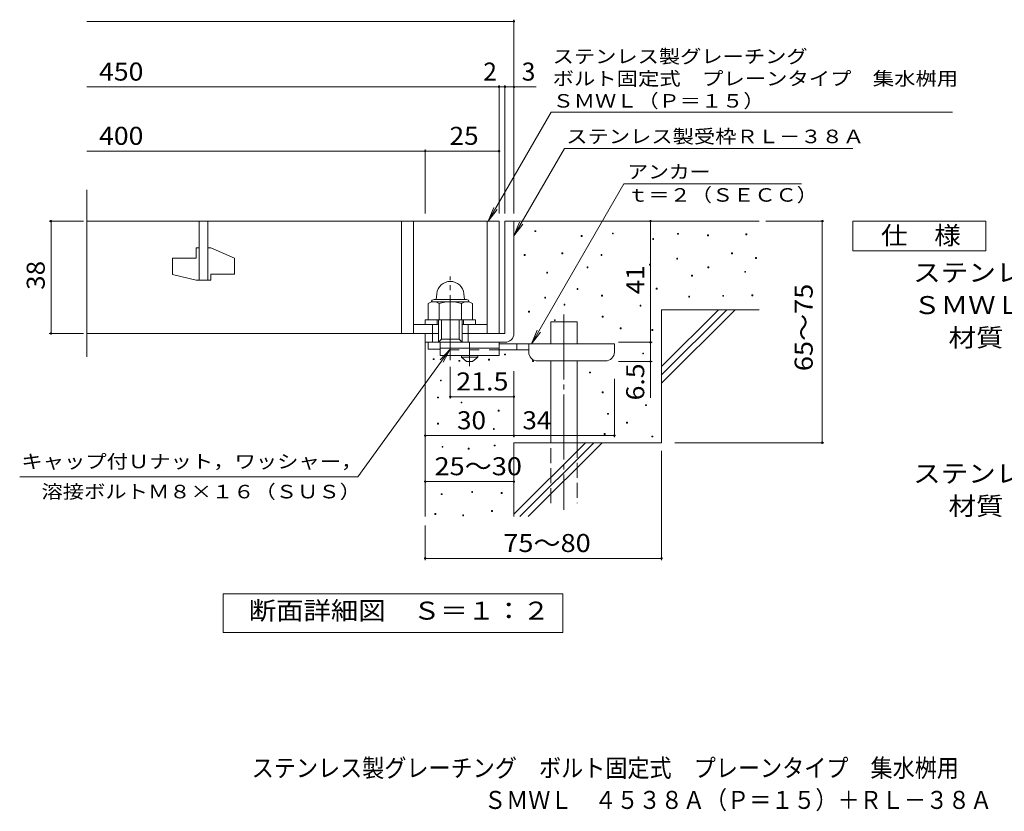
# Model space of a CAD drawing. Units: millimetres. Extents: x -1247 to 1751, y -1381 to 1314.
# Drawn here: x -1247 to 418, y -1381 to -41 of the extents above; entities that cross this region are included whole.
import ezdxf

# ---------------------------------------------------------------- set-up
doc = ezdxf.new("R2010")
doc.units = ezdxf.units.MM
doc.header["$LTSCALE"] = 10
for name, pattern in [('JWW_CENTER1', [6.773333, 4.233333, -0.846667, 0.846667, -0.846667]), ('JWW_CENTER2', [13.546667, 11.006667, -0.846667, 0.846667, -0.846667]), ('JWW_DASHED2', [3.386667, 1.693333, -1.693333]), ('JWW_DASHED3', [3.386667, 2.54, -0.846667])]:
    doc.linetypes.add(name, pattern=pattern)
for name, color, linetype in [('D-0', 7, 'Continuous'), ('D-1', 7, 'Continuous'), ('D-2', 7, 'Continuous'), ('D-4', 7, 'Continuous'), ('D-5', 7, 'Continuous'), ('D-6', 7, 'Continuous'), ('D-9', 7, 'Continuous'), ('F-5ﾚｲﾔ', 7, 'Continuous')]:
    doc.layers.add(name, color=color, linetype=linetype)
doc.styles.add('ＭＳ ゴシック', font='txt', dxfattribs={"height": 1})

msp = doc.modelspace()

# ---------------------------------------------------------------- linework, layer by layer
at = {"layer": 'D-0', "color": 7, "linetype": 'Continuous', "lineweight": 9}
for p, q in [((-375.7, -399.9), (-375.7, -398.4)), ((-375.7, -398.4), (-374.2, -398.4)), ((-374.2, -398.4), (-374.2, -399.9)), ((-374.2, -399.9), (-375.7, -399.9)), ((-297.3, -408), (-297.3, -406.5)), ((-297.3, -406.5), (-295.8, -406.5)), ((-295.8, -408), (-297.3, -408)), ((-295.8, -406.5), (-295.8, -408)), ((-244.7, -403.9), (-244.7, -402.4)), ((-244.7, -402.4), (-243.2, -402.4)), ((-243.2, -403.9), (-244.7, -403.9)), ((-243.2, -402.4), (-243.2, -403.9)), ((-176.5, -413.2), (-176.5, -411.7)), ((-176.5, -411.7), (-175, -411.7)), ((-175, -413.2), (-176.5, -413.2)), ((-175, -411.7), (-175, -413.2)), ((-134.5, -404.4), (-134.5, -402.9)), ((-134.5, -402.9), (-133, -402.9)), ((-133, -404.4), (-134.5, -404.4)), ((-133, -402.9), (-133, -404.4)), ((-83.8, -407.1), (-83.8, -405.6)), ((-83.8, -405.6), (-82.3, -405.6)), ((-82.3, -407.1), (-83.8, -407.1)), ((-82.3, -405.6), (-82.3, -407.1)), ((-18.8, -405.1), (-18.8, -403.6)), ((-18.8, -403.6), (-17.3, -403.6)), ((-17.3, -405.1), (-18.8, -405.1)), ((-17.3, -403.6), (-17.3, -405.1)), ((-393.7, -440.2), (-393.7, -438.7)), ((-393.7, -438.7), (-392.2, -438.7)), ((-392.2, -440.2), (-393.7, -440.2)), ((-392.2, -438.7), (-392.2, -440.2)), ((-330.1, -437.5), (-330.1, -436)), ((-330.1, -436), (-328.6, -436)), ((-328.6, -437.5), (-330.1, -437.5)), ((-328.6, -436), (-328.6, -437.5)), ((-263.8, -440.2), (-263.8, -438.7)), ((-263.8, -438.7), (-262.3, -438.7)), ((-262.3, -440.2), (-263.8, -440.2)), ((-262.3, -438.7), (-262.3, -440.2)), ((-135.9, -446.3), (-135.9, -444.8)), ((-135.9, -444.8), (-134.4, -444.8)), ((-134.4, -446.3), (-135.9, -446.3)), ((-134.4, -444.8), (-134.4, -446.3)), ((-43.2, -437.6), (-43.2, -436.1)), ((-43.2, -436.1), (-41.7, -436.1)), ((-41.7, -437.6), (-43.2, -437.6)), ((-41.7, -436.1), (-41.7, -437.6)), ((-2.6, -445.2), (-2.6, -443.7)), ((-2.6, -443.7), (-1.1, -443.7)), ((-1.1, -445.2), (-2.6, -445.2)), ((-1.1, -443.7), (-1.1, -445.2)), ((-287.5, -461.2), (-287.5, -459.7)), ((-287.5, -459.7), (-286, -459.7)), ((-286, -461.2), (-287.5, -461.2)), ((-286, -459.7), (-286, -461.2)), ((-181.9, -456.5), (-181.9, -455)), ((-181.9, -455), (-180.4, -455)), ((-180.4, -456.5), (-181.9, -456.5)), ((-180.4, -455), (-180.4, -456.5)), ((-83.1, -461.2), (-83.1, -459.7)), ((-83.1, -459.7), (-81.6, -459.7)), ((-81.6, -461.2), (-83.1, -461.2)), ((-81.6, -459.7), (-81.6, -461.2)), ((-355.8, -470), (-355.8, -468.5)), ((-355.8, -468.5), (-354.3, -468.5)), ((-354.3, -470), (-355.8, -470)), ((-354.3, -468.5), (-354.3, -470)), ((-110.8, -475.4), (-110.8, -473.9)), ((-110.8, -473.9), (-109.3, -473.9)), ((-109.3, -475.4), (-110.8, -475.4)), ((-109.3, -473.9), (-109.3, -475.4)), ((-20.8, -468.7), (-20.8, -467.2)), ((-20.8, -467.2), (-19.3, -467.2)), ((-19.3, -468.7), (-20.8, -468.7)), ((-19.3, -467.2), (-19.3, -468.7)), ((-304.4, -497.7), (-304.4, -496.2)), ((-304.4, -496.2), (-302.9, -496.2)), ((-302.9, -497.7), (-304.4, -497.7)), ((-302.9, -496.2), (-302.9, -497.7)), ((-170.4, -497.1), (-170.4, -495.6)), ((-170.4, -495.6), (-168.9, -495.6)), ((-168.9, -497.1), (-170.4, -497.1)), ((-168.9, -495.6), (-168.9, -497.1)), ((-359.2, -512.6), (-359.2, -511.1)), ((-359.2, -511.1), (-357.7, -511.1)), ((-357.7, -512.6), (-359.2, -512.6)), ((-357.7, -511.1), (-357.7, -512.6)), ((-263.1, -509.2), (-263.1, -507.7)), ((-263.1, -507.7), (-261.6, -507.7)), ((-261.6, -509.2), (-263.1, -509.2)), ((-261.6, -507.7), (-261.6, -509.2)), ((-115.6, -510.6), (-115.6, -509.1)), ((-115.6, -509.1), (-114.1, -509.1)), ((-114.1, -510.6), (-115.6, -510.6)), ((-114.1, -509.1), (-114.1, -510.6)), ((-58, -509.3), (-58, -507.8)), ((-58, -507.8), (-56.5, -507.8)), ((-56.5, -509.3), (-58, -509.3)), ((-56.5, -507.8), (-56.5, -509.3)), ((-8.6, -508.6), (-8.6, -507.1)), ((-8.6, -507.1), (-7.1, -507.1)), ((-7.1, -508.6), (-8.6, -508.6)), ((-7.1, -507.1), (-7.1, -508.6)), ((-326.4, -524.2), (-326.4, -522.7)), ((-326.4, -522.7), (-324.9, -522.7)), ((-324.9, -524.2), (-326.4, -524.2)), ((-324.9, -522.7), (-324.9, -524.2)), ((-197.8, -526.1), (-197.8, -524.6)), ((-197.8, -524.6), (-196.3, -524.6)), ((-196.3, -526.1), (-197.8, -526.1)), ((-196.3, -524.6), (-196.3, -526.1)), ((-386.5, -536.3), (-386.5, -534.8)), ((-386.5, -534.8), (-385, -534.8)), ((-385, -536.3), (-386.5, -536.3)), ((-385, -534.8), (-385, -536.3)), ((-342.8, -550.5), (-342.8, -549)), ((-342.8, -549), (-341.3, -549)), ((-341.3, -549), (-341.3, -550.5)), ((-262, -544.6), (-262, -543.1)), ((-262, -543.1), (-260.5, -543.1)), ((-260.5, -544.6), (-262, -544.6)), ((-260.5, -543.1), (-260.5, -544.6)), ((-341.3, -550.5), (-342.8, -550.5)), ((-231.4, -564.2), (-231.4, -562.7)), ((-231.4, -562.7), (-229.9, -562.7)), ((-229.9, -564.2), (-231.4, -564.2)), ((-229.9, -562.7), (-229.9, -564.2)), ((-178, -567.3), (-178, -565.8)), ((-178, -565.8), (-176.5, -565.8)), ((-176.5, -565.8), (-176.5, -567.3)), ((-176.5, -567.3), (-178, -567.3)), ((-547.7, -616.6), (-547.7, -615.1)), ((-547.7, -615.1), (-546.2, -615.1)), ((-546.2, -615.1), (-546.2, -616.6)), ((-454.2, -617.3), (-454.2, -615.8)), ((-454.2, -615.8), (-452.7, -615.8)), ((-452.7, -615.8), (-452.7, -617.3)), ((-427.3, -608.6), (-427.3, -607.1)), ((-427.3, -607.1), (-425.8, -607.1)), ((-425.8, -608.6), (-427.3, -608.6)), ((-425.8, -607.1), (-425.8, -608.6)), ((-193.3, -606.9), (-193.3, -605.4)), ((-193.3, -605.4), (-191.8, -605.4)), ((-191.8, -606.9), (-193.3, -606.9)), ((-191.8, -605.4), (-191.8, -606.9)), ((-546.2, -616.6), (-547.7, -616.6)), ((-504.2, -619.4), (-504.2, -617.9)), ((-504.2, -617.9), (-502.7, -617.9)), ((-502.7, -619.4), (-504.2, -619.4)), ((-502.7, -617.9), (-502.7, -619.4)), ((-452.7, -617.3), (-454.2, -617.3)), ((-379.6, -619.6), (-379.6, -618.1)), ((-379.6, -618.1), (-378.1, -618.1)), ((-378.1, -619.6), (-379.6, -619.6)), ((-378.1, -618.1), (-378.1, -619.6)), ((-283.3, -639), (-283.3, -637.5)), ((-283.3, -637.5), (-281.8, -637.5)), ((-281.8, -639), (-283.3, -639)), ((-281.8, -637.5), (-281.8, -639)), ((-535.7, -652.6), (-535.7, -651.1)), ((-535.7, -651.1), (-534.2, -651.1)), ((-534.2, -652.6), (-535.7, -652.6)), ((-534.2, -651.1), (-534.2, -652.6)), ((-540.3, -681.4), (-540.3, -679.9)), ((-540.3, -679.9), (-538.8, -679.9)), ((-538.8, -681.4), (-540.3, -681.4)), ((-538.8, -679.9), (-538.8, -681.4)), ((-261.9, -672.5), (-261.9, -671)), ((-261.9, -671), (-260.4, -671)), ((-260.4, -672.5), (-261.9, -672.5)), ((-260.4, -671), (-260.4, -672.5)), ((-500.7, -689.9), (-500.7, -688.4)), ((-500.7, -688.4), (-499.2, -688.4)), ((-499.2, -689.9), (-500.7, -689.9)), ((-499.2, -688.4), (-499.2, -689.9)), ((-188.4, -694.4), (-188.4, -692.9)), ((-188.4, -692.9), (-186.9, -692.9)), ((-186.9, -694.4), (-188.4, -694.4)), ((-186.9, -692.9), (-186.9, -694.4)), ((-437.7, -703.7), (-437.7, -702.2)), ((-437.7, -702.2), (-436.2, -702.2)), ((-436.2, -703.7), (-437.7, -703.7)), ((-436.2, -702.2), (-436.2, -703.7)), ((-252.8, -709.1), (-252.8, -707.6)), ((-252.8, -707.6), (-251.3, -707.6)), ((-251.3, -709.1), (-252.8, -709.1)), ((-251.3, -707.6), (-251.3, -709.1)), ((-540.5, -725.7), (-540.5, -724.2)), ((-540.5, -724.2), (-539, -724.2)), ((-539, -725.7), (-540.5, -725.7)), ((-539, -724.2), (-539, -725.7)), ((-220.8, -724.1), (-220.8, -722.6)), ((-220.8, -722.6), (-219.3, -722.6)), ((-219.3, -724.1), (-220.8, -724.1)), ((-219.3, -722.6), (-219.3, -724.1)), ((-446.1, -734.6), (-446.1, -733.1)), ((-446.1, -733.1), (-444.6, -733.1)), ((-444.6, -734.6), (-446.1, -734.6)), ((-444.6, -733.1), (-444.6, -734.6)), ((-258.4, -743.3), (-258.4, -741.8)), ((-258.4, -741.8), (-256.9, -741.8)), ((-256.9, -743.3), (-258.4, -743.3)), ((-256.9, -741.8), (-256.9, -743.3)), ((-178, -747.3), (-178, -745.8)), ((-178, -745.8), (-176.5, -745.8)), ((-176.5, -747.3), (-178, -747.3)), ((-176.5, -745.8), (-176.5, -747.3)), ((-532.8, -764.9), (-532.8, -763.4)), ((-532.8, -763.4), (-531.3, -763.4)), ((-531.3, -764.9), (-532.8, -764.9)), ((-531.3, -763.4), (-531.3, -764.9)), ((-444.5, -762.6), (-444.5, -761.1)), ((-444.5, -761.1), (-443, -761.1)), ((-443, -762.6), (-444.5, -762.6)), ((-443, -761.1), (-443, -762.6)), ((-488.7, -767.9), (-488.7, -766.4)), ((-488.7, -766.4), (-487.2, -766.4)), ((-487.2, -767.9), (-488.7, -767.9)), ((-487.2, -766.4), (-487.2, -767.9)), ((-534.4, -844.9), (-534.4, -843.4)), ((-534.4, -843.4), (-532.9, -843.4)), ((-532.9, -844.9), (-534.4, -844.9)), ((-532.9, -843.4), (-532.9, -844.9)), ((-482.7, -841.1), (-482.7, -839.6)), ((-482.7, -839.6), (-481.2, -839.6)), ((-481.2, -841.1), (-482.7, -841.1)), ((-481.2, -839.6), (-481.2, -841.1)), ((-432.8, -843), (-432.8, -841.5)), ((-432.8, -841.5), (-431.3, -841.5)), ((-431.3, -843), (-432.8, -843)), ((-431.3, -841.5), (-431.3, -843)), ((-545.1, -878.4), (-545.1, -876.9)), ((-545.1, -876.9), (-543.6, -876.9)), ((-543.6, -878.4), (-545.1, -878.4)), ((-543.6, -876.9), (-543.6, -878.4)), ((-497.9, -880.7), (-497.9, -879.2)), ((-497.9, -879.2), (-496.4, -879.2)), ((-496.4, -880.7), (-497.9, -880.7)), ((-496.4, -879.2), (-496.4, -880.7)), ((-449, -873.4), (-449, -871.9)), ((-449, -871.9), (-447.5, -871.9)), ((-447.5, -873.4), (-449, -873.4)), ((-447.5, -871.9), (-447.5, -873.4))]:
    msp.add_line(p, q, dxfattribs=at)
at = {"layer": 'D-0', "color": 2, "linetype": 'Continuous', "lineweight": 9}
for p, q in [((-546.4, -514.8), (-491.4, -514.8)), ((-541.8, -505.2), (-542.6, -514.8)), ((-495.9, -505.2), (-495.1, -514.8)), ((-556.4, -521.6), (-556.4, -549.2)), ((-546, -518.7), (-491.4, -518.7)), ((-537.6, -521.6), (-537.6, -549.2)), ((-500.1, -521.6), (-500.1, -549.2)), ((-481.3, -521.6), (-481.3, -549.2)), ((-556.4, -549.2), (-481.3, -549.2))]:
    msp.add_line(p, q, dxfattribs=at)
for centre, radius, start, end in [((-518.9, -507.2), 23, 5, 175), ((-546.4, -519.3), 4.5, 90, 178.1913), ((-491.4, -519.3), 4.5, 1.8087, 90), ((-547, -535.1), 16.5, 55.2795, 124.7207), ((-518.9, -580.8), 62.1, 72.4123, 107.5879), ((-490.7, -535.2), 16.5, 55.4419, 124.558)]:
    msp.add_arc(centre, radius, start, end, dxfattribs=at)
at = {"layer": 'D-1', "color": 2, "linetype": 'Continuous', "lineweight": 9}
for p, q in [((-426.4, -382.2), (-426.4, -572.2)), ((-426.4, -382.2), (-411.4, -382.2)), ((-411.4, -572.2), (-411.4, -382.2)), ((-561.4, -549.2), (-476.4, -549.2)), ((-561.4, -557.2), (-561.4, -549.2)), ((-541.4, -557.2), (-541.4, -549.2)), ((-538.9, -587.2), (-538.9, -549.2)), ((-533.9, -582.2), (-533.9, -549.2)), ((-503.9, -582.2), (-503.9, -549.2)), ((-498.9, -587.2), (-498.9, -549.2)), ((-496.4, -557.2), (-496.4, -549.2)), ((-476.4, -557.2), (-476.4, -549.2)), ((-548.9, -587.2), (-548.9, -557.2)), ((-488.9, -587.2), (-488.9, -557.2)), ((-561.4, -587.2), (-561.4, -572.2)), ((-538.9, -587.2), (-533.9, -582.2)), ((-533.9, -582.2), (-503.9, -582.2)), ((-503.9, -582.2), (-498.9, -587.2)), ((-498.9, -572.2), (-426.4, -572.2)), ((-561.4, -587.2), (-426.4, -587.2)), ((-556.4, -598.7), (-556.4, -587.2)), ((-536.3, -598.7), (-556.4, -598.7))]:
    msp.add_line(p, q, dxfattribs=at)
at = {"layer": 'D-1', "color": 2, "linetype": 'JWW_CENTER2', "lineweight": 9}
msp.add_line((-518.9, -617.6), (-518.9, -475.6), dxfattribs=at)
at = {"layer": 'D-1', "color": 2, "linetype": 'Continuous', "lineweight": 9}
msp.add_arc((-426.4, -572.2), 15, 270, 0, dxfattribs=at)
at = {"layer": 'D-2', "color": 3, "linetype": 'Continuous', "lineweight": 9}
for p, q in [((-1134, -611.8), (-1134, -329.1)), ((-1134, -382.2), (-436.4, -382.2)), ((-943.9, -382.2), (-943.9, -482.2)), ((-928.9, -482.2), (-928.9, -382.2)), ((-601.4, -382.2), (-601.4, -572.2)), ((-581.4, -382.2), (-581.4, -572.2)), ((-456.4, -382.2), (-456.4, -572.2)), ((-436.4, -382.2), (-436.4, -572.2)), ((-948.9, -427.2), (-943.9, -427.2)), ((-948.9, -427.2), (-948.9, -444.7)), ((-928.9, -427.2), (-923.9, -427.2)), ((-883.9, -444.9), (-923.9, -427.2)), ((-988.9, -444.7), (-948.9, -444.7)), ((-988.9, -444.7), (-988.9, -472.5)), ((-883.9, -444.9), (-883.9, -472.2)), ((-948.9, -482.2), (-988.9, -472.5)), ((-948.9, -482.2), (-923.9, -482.2)), ((-923.9, -472.2), (-923.9, -482.2)), ((-923.9, -472.2), (-883.9, -472.2)), ((-581.4, -557.2), (-538.9, -557.2)), ((-498.9, -557.2), (-456.4, -557.2)), ((-1134, -572.2), (-538.9, -572.2))]:
    msp.add_line(p, q, dxfattribs=at)
at = {"layer": 'D-4', "color": 7, "linetype": 'Continuous', "lineweight": 9}
for p, q in [((-1134, -44.3), (-411.4, -44.3)), ((-411.4, -369.2), (-411.4, -41.3)), ((-1134, -155), (-436.4, -155)), ((-436.4, -369.2), (-436.4, -152)), ((-436.4, -155), (-431.4, -155)), ((-431.4, -155), (-373.7, -155)), ((-426.4, -369.2), (-426.4, -152)), ((-1134, -263.8), (-561.4, -263.8)), ((-561.4, -369.2), (-561.4, -260.8)), ((-561.4, -263.8), (-436.4, -263.8)), ((-1139.4, -382.2), (-1197.4, -382.2)), ((-1194.4, -572.2), (-1194.4, -382.2)), ((-180.2, -382.2), (-180.2, -587.2)), ((14.7, -382.2), (113.3, -382.2)), ((110.3, -757.2), (110.3, -382.2)), ((-1139.4, -572.2), (-1197.4, -572.2)), ((-234.6, -587.2), (-177.2, -587.2)), ((-180.2, -587.2), (-180.2, -619.7)), ((-518.9, -628.9), (-518.9, -682.4)), ((-234.6, -619.7), (-177.2, -619.7)), ((-180.2, -619.7), (-180.2, -681.1)), ((-411.4, -636.1), (-411.4, -748)), ((-241.3, -648.9), (-241.3, -748)), ((-518.9, -679.4), (-411.4, -679.4)), ((-561.4, -745), (-411.4, -745)), ((-411.4, -745), (-241.3, -745)), ((-139.1, -757.2), (113.3, -757.2)), ((-161.4, -771), (-161.4, -955.8)), ((-561.4, -822.8), (-411.4, -822.8)), ((-561.4, -897.4), (-561.4, -955.8)), ((-561.4, -952.8), (-161.4, -952.8))]:
    msp.add_line(p, q, dxfattribs=at)
at = {"layer": 'D-4', "color": 7, "linetype": 'Continuous', "lineweight": 9, "const_width": 2}
for points in [[(-410.4, -44.3, 0.414214), (-411.4, -43.3, 0.414214), (-412.4, -44.3, 0.414214), (-411.4, -45.3, 0.414214)], [(-435.4, -155, 0.414214), (-436.4, -154, 0.414214), (-437.4, -155, 0.414214), (-436.4, -156, 0.414214)], [(-425.4, -155, 0.414214), (-426.4, -154, 0.414214), (-427.4, -155, 0.414214), (-426.4, -156, 0.414214)], [(-410.4, -155, 0.414214), (-411.4, -154, 0.414214), (-412.4, -155, 0.414214), (-411.4, -156, 0.414214)], [(-560.4, -263.8, 0.414214), (-561.4, -262.8, 0.414214), (-562.4, -263.8, 0.414214), (-561.4, -264.8, 0.414214)], [(-435.4, -263.8, 0.414214), (-436.4, -262.8, 0.414214), (-437.4, -263.8, 0.414214), (-436.4, -264.8, 0.414214)], [(-1193.4, -382.2, 0.414214), (-1194.4, -381.2, 0.414214), (-1195.4, -382.2, 0.414214), (-1194.4, -383.2, 0.414214)], [(-179.2, -382.2, 0.414214), (-180.2, -381.2, 0.414214), (-181.2, -382.2, 0.414214), (-180.2, -383.2, 0.414214)], [(111.3, -382.2, 0.414214), (110.3, -381.2, 0.414214), (109.3, -382.2, 0.414214), (110.3, -383.2, 0.414214)], [(-1193.4, -572.2, 0.414214), (-1194.4, -571.2, 0.414214), (-1195.4, -572.2, 0.414214), (-1194.4, -573.2, 0.414214)], [(-179.2, -587.2, 0.414214), (-180.2, -586.2, 0.414214), (-181.2, -587.2, 0.414214), (-180.2, -588.2, 0.414214)], [(-179.2, -619.7, 0.414214), (-180.2, -618.7, 0.414214), (-181.2, -619.7, 0.414214), (-180.2, -620.7, 0.414214)], [(-517.9, -679.4, 0.414214), (-518.9, -678.4, 0.414214), (-519.9, -679.4, 0.414214), (-518.9, -680.4, 0.414214)], [(-410.4, -679.4, 0.414214), (-411.4, -678.4, 0.414214), (-412.4, -679.4, 0.414214), (-411.4, -680.4, 0.414214)], [(-560.4, -745, 0.414214), (-561.4, -744, 0.414214), (-562.4, -745, 0.414214), (-561.4, -746, 0.414214)], [(-410.4, -745, 0.414214), (-411.4, -744, 0.414214), (-412.4, -745, 0.414214), (-411.4, -746, 0.414214)], [(-240.3, -745, 0.414214), (-241.3, -744, 0.414214), (-242.3, -745, 0.414214), (-241.3, -746, 0.414214)], [(111.3, -757.2, 0.414214), (110.3, -756.2, 0.414214), (109.3, -757.2, 0.414214), (110.3, -758.2, 0.414214)], [(-560.4, -822.8, 0.414214), (-561.4, -821.8, 0.414214), (-562.4, -822.8, 0.414214), (-561.4, -823.8, 0.414214)], [(-410.4, -822.8, 0.414214), (-411.4, -821.8, 0.414214), (-412.4, -822.8, 0.414214), (-411.4, -823.8, 0.414214)], [(-560.4, -952.8, 0.414214), (-561.4, -951.8, 0.414214), (-562.4, -952.8, 0.414214), (-561.4, -953.8, 0.414214)], [(-160.4, -952.8, 0.414214), (-161.4, -951.8, 0.414214), (-162.4, -952.8, 0.414214), (-161.4, -953.8, 0.414214)]]:
    msp.add_lwpolyline(points, format="xyb", close=True, dxfattribs=at)
at = {"layer": 'D-5', "color": 7, "linetype": 'Continuous', "lineweight": 9}
for p, q in [((-454.7, -382.2), (-348.2, -197.9)), ((-348.2, -197.9), (331, -197.9)), ((-411.4, -407.2), (-325.9, -259.3)), ((-325.9, -259.3), (162.2, -259.3)), ((-225.2, -318.9), (-381.6, -589.7)), ((75.4, -318.9), (-225.2, -318.9)), ((-454.7, -382.2), (-445.1, -359.1)), ((-454.7, -382.2), (-439.4, -362.4)), ((162.2, -432.2), (162.2, -382.2)), ((162.2, -382.2), (387.2, -382.2)), ((387.2, -382.2), (387.2, -432.2)), ((-411.4, -407.2), (-401.8, -384.1)), ((-411.4, -407.2), (-396.1, -387.4)), ((387.2, -432.2), (162.2, -432.2)), ((-381.6, -589.7), (-372, -566.6)), ((-381.6, -589.7), (-366.3, -569.9)), ((-675.6, -814.9), (-518.9, -598.7)), ((-518.9, -598.7), (-536, -616.9)), ((-518.9, -598.7), (-530.8, -620.7)), ((-675.6, -814.9), (-1247.5, -814.9)), ((-903.4, -1078.1), (-903.4, -1013.1)), ((-903.4, -1013.1), (-328.4, -1013.1)), ((-328.4, -1013.1), (-328.4, -1078.1)), ((-328.4, -1078.1), (-903.4, -1078.1))]:
    msp.add_line(p, q, dxfattribs=at)
at = {"layer": 'D-6', "color": 6, "linetype": 'Continuous', "lineweight": 9}
for p, q in [((-411.4, -382.2), (3.6, -382.2)), ((-161.4, -532.2), (3.6, -532.2)), ((-161.4, -532.2), (-161.4, -757.2)), ((-161.4, -628.2), (-65.3, -532.2)), ((-161.4, -642.4), (-51.2, -532.2)), ((-161.4, -656.5), (-37.1, -532.2)), ((-349.1, -552.8), (-304.1, -552.8)), ((-349.1, -589.7), (-349.1, -552.8)), ((-304.1, -589.7), (-304.1, -552.8)), ((-561.4, -587.2), (-561.4, -882.2)), ((-349.1, -757.2), (-349.1, -618.7)), ((-304.1, -757.2), (-304.1, -618.7)), ((-411.4, -757.2), (-411.4, -882.2)), ((-411.4, -757.2), (-161.4, -757.2)), ((-411.4, -878.2), (-290.3, -757.2)), ((-401.2, -882.2), (-276.2, -757.2)), ((-387.1, -882.2), (-262.1, -757.2))]:
    msp.add_line(p, q, dxfattribs=at)
at = {"layer": 'D-6', "color": 6, "linetype": 'JWW_CENTER2', "lineweight": 9}
msp.add_line((-326.6, -540), (-326.6, -870.5), dxfattribs=at)
at = {"layer": 'D-6', "color": 6, "linetype": 'JWW_DASHED3', "lineweight": 9}
for p, q in [((-349.1, -859.7), (-349.1, -757.2)), ((-304.1, -757.2), (-304.1, -859.7))]:
    msp.add_line(p, q, dxfattribs=at)
at = {"layer": 'D-9', "color": 3, "linetype": 'Continuous', "lineweight": 9}
for p, q in [((-536.3, -587.2), (-536.3, -609.7)), ((-436.3, -587.2), (-536.3, -587.2)), ((-436.3, -597.2), (-536.3, -597.2)), ((-436.3, -587.2), (-436.3, -609.7)), ((-436.3, -609.7), (-536.3, -609.7))]:
    msp.add_line(p, q, dxfattribs=at)
at = {"layer": 'D-9', "color": 3, "linetype": 'JWW_DASHED2', "lineweight": 9}
msp.add_line((-436.3, -599.7), (-536.3, -599.7), dxfattribs=at)
at = {"layer": 'D-9', "color": 4, "linetype": 'JWW_CENTER1', "lineweight": 9}
msp.add_line((-486.3, -627.4), (-486.3, -587.2), dxfattribs=at)
at = {"layer": 'D-9', "color": 4, "linetype": 'Continuous', "lineweight": 9}
for p, q in [((-241.3, -589.7), (-436.3, -589.7)), ((-386.3, -599.7), (-436.3, -599.7)), ((-406.3, -599.7), (-406.3, -589.7)), ((-386.3, -603.7), (-386.3, -589.7)), ((-241.3, -603.7), (-241.3, -589.7)), ((-371.3, -618.7), (-256.3, -618.7))]:
    msp.add_line(p, q, dxfattribs=at)
at = {"layer": 'D-9', "color": 2, "linetype": 'Continuous', "lineweight": 9}
for p, q in [((-500.1, -612.2), (-500.1, -609.7)), ((-500.1, -612.2), (-491.3, -619.7)), ((-500.1, -612.2), (-472.6, -612.2)), ((-481.3, -619.7), (-472.6, -612.2)), ((-472.6, -612.2), (-472.6, -609.7)), ((-491.3, -619.7), (-481.3, -619.7))]:
    msp.add_line(p, q, dxfattribs=at)
at = {"layer": 'D-9', "color": 4, "linetype": 'Continuous', "lineweight": 9}
for centre, start, end in [((-371.3, -603.7), 180, 270), ((-256.3, -603.7), 270, 0)]:
    msp.add_arc(centre, 15, start, end, dxfattribs=at)

# ---------------------------------------------------------------- texts
at = {"layer": 'D-4', "color": 2, "linetype": 'Continuous', "lineweight": 9, "style": 'ＭＳ ゴシック', "width": 1.083333}
msp.add_text('450', height=30.48, dxfattribs=at).set_placement((-1113.2, -144.4))
at = {"layer": 'D-4', "color": 2, "linetype": 'Continuous', "lineweight": 9, "style": 'ＭＳ ゴシック'}
msp.add_text('2', height=30.5, dxfattribs=at).set_placement((-463.2, -144.4))
at = {"layer": 'D-4', "color": 2, "linetype": 'Continuous', "lineweight": 211, "style": 'ＭＳ ゴシック'}
msp.add_text('3', height=30.5, dxfattribs=at).set_placement((-398.1, -144.4))
for s, width, p in [('400', 1.083333, (-1113.2, -253.1)), ('25', 1.0625, (-520.1, -253.1)), ('21.5', 1.09375, (-508.9, -668.7)), ('34', 1.0625, (-397, -734.4)), ('25～30', 1.104167, (-545.6, -812.2)), ('75～80', 1.104167, (-429.2, -942.1))]:
    msp.add_text(s, height=30.48, dxfattribs=dict(at, width=width)).set_placement(p)
for s, width, p in [('38', 1.0625, (-1205.1, -498.5)), ('41', 1.0625, (-190.8, -506)), ('65～75', 1.104167, (94.2, -636)), ('6.5', 1.083333, (-190.8, -685.5))]:
    msp.add_text(s, height=30.48, rotation=90, dxfattribs=dict(at, width=width)).set_placement(p)
at = {"layer": 'D-4', "color": 2, "linetype": 'Continuous', "lineweight": 9, "style": 'ＭＳ ゴシック', "width": 1.0625}
msp.add_text('30', height=30.48, rotation=359.9993, dxfattribs=at).set_placement((-507.6, -734.4))
at = {"layer": 'D-5', "color": 7, "linetype": 'Continuous', "lineweight": 9, "style": 'ＭＳ ゴシック'}
for s, width, p in [('ステンレス製グレーチング', 1.152778, (-345.8, -114.9)), ('ＳＭＷＬ（Ｐ＝１５）', 1.15, (-345.8, -190.1))]:
    msp.add_text(s, height=22.86, rotation=0.0001, dxfattribs=dict(at, width=width)).set_placement(p)
for s, width, p in [('ボルト固定式\u3000プレーンタイプ\u3000集水桝用', 1.157895, (-345.8, -152.4)), ('アンカー', 1.125, (-219.3, -310)), ('溶接ボルトＭ８×１６（ＳＵＳ）', 1.155556, (-1210.6, -851.3))]:
    msp.add_text(s, height=22.86, dxfattribs=dict(at, width=width)).set_placement(p)
at = {"layer": 'D-5', "color": 7, "linetype": 'Continuous', "lineweight": 211, "style": 'ＭＳ ゴシック'}
for s, width, p in [('ステンレス製受枠ＲＬ－３８Ａ', 1.154762, (-322.8, -250.3)), ('ｔ＝２（ＳＥＣＣ）', 1.148148, (-219.3, -349.3)), ('キャップ付Ｕナット，ワッシャー，', 1.15625, (-1244.6, -800.3))]:
    msp.add_text(s, height=22.86, dxfattribs=dict(at, width=width)).set_placement(p)
at = {"layer": 'D-5', "color": 2, "linetype": 'Continuous', "lineweight": 211, "style": 'ＭＳ ゴシック'}
for s, width, p in [('仕\u3000様', 1.083333, (209.7, -421.6)), ('断面詳細図\u3000Ｓ＝１：２', 1.113636, (-859.9, -1056.5))]:
    msp.add_text(s, height=30.48, dxfattribs=dict(at, width=width)).set_placement(p)
at = {"layer": 'D-5', "color": 2, "linetype": 'Continuous', "lineweight": 9, "style": 'ＭＳ ゴシック'}
for s, width, p in [('ステンレス製グレーチング\u3000ボルト固定式\u3000プレーンタイプ\u3000集水桝用', 1.121094, (264.3, -484.5)), ('ＳＭＷＬ\u3000４５３８Ａ（Ｐ＝１５）', 1.117188, (264.3, -539.5)), ('材質：メインバー\u3000ＦＢ４×３８（ＳＵＳ３０４）', 1.119565, (324, -594.5)), ('ステンレス製受枠\u3000ＲＬ－３８Ａ（四方枠）', 1.11875, (264.3, -824.5))]:
    msp.add_text(s, height=30.48, dxfattribs=dict(at, width=width)).set_placement(p)
at = {"layer": 'D-5', "color": 2, "linetype": 'Continuous', "lineweight": 9, "style": 'ＭＳ ゴシック', "width": 1.119565}
msp.add_text('材質：ステンレス鋼板ｔ＝３．０（ＳＵＳ３０４）', height=30.48, rotation=0, dxfattribs=at).set_placement((324, -879.5))
at = {"layer": 'F-5ﾚｲﾔ', "color": 2, "linetype": 'Continuous', "lineweight": 9, "style": 'ＭＳ ゴシック'}
for s, width, p in [('ステンレス製グレーチング\u3000ボルト固定式\u3000プレーンタイプ\u3000集水桝用', 0.899219, (-854.9, -1322.8)), ('\u3000ＳＭＷＬ\u3000４５３８Ａ（Ｐ＝１５）＋ＲＬ－３８Ａ', 0.898958, (-499.2, -1376.8))]:
    msp.add_text(s, height=30.48, dxfattribs=dict(at, width=width)).set_placement(p)

doc.saveas('drawing.dxf')
